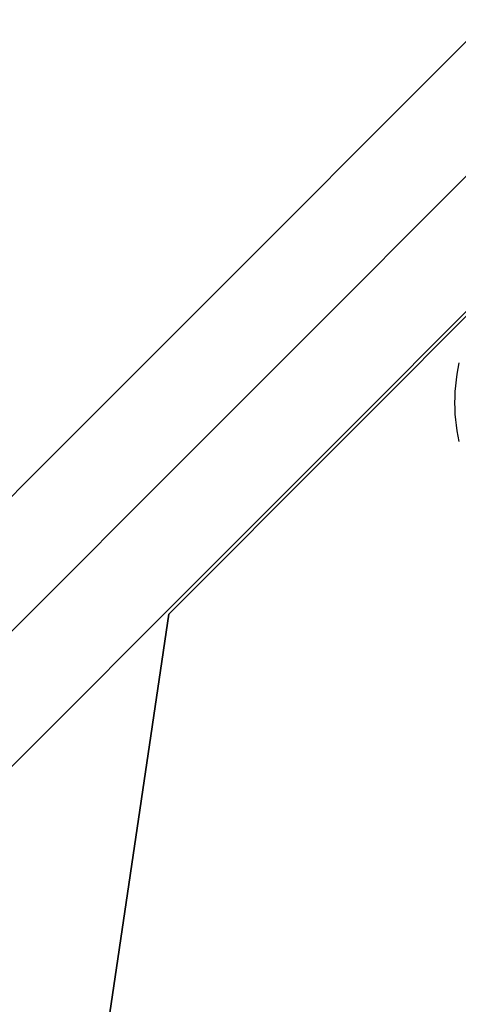
# Model space of a CAD drawing. Units: millimetres. Extents: x 2756 to 7482, y -699 to 47.
# Drawn here: x 5649 to 5672, y -5 to 47 of the extents above; entities that cross this region are included whole.
import ezdxf

# ---------------------------------------------------------------- set-up
doc = ezdxf.new("R2010")
doc.units = ezdxf.units.MM
doc.header["$MEASUREMENT"] = 0
doc.layers.add('Default', color=7, linetype='Continuous')
doc.layers.add('IGES level 0', color=253, linetype='Continuous')

msp = doc.modelspace()

# ---------------------------------------------------------------- linework, layer by layer
at = {"layer": 'Default'}
for points in [[(5492.269, -134.26), (5673.267, 46.738)], [(5673.267, 46.738), (5492.269, -134.26)], [(5492.275, -134.263), (5673.269, 46.731)], [(5492.281, -134.265), (5673.272, 46.724)], [(5502.269, -138.402), (5677.34, 36.669)]]:
    msp.add_lwpolyline(points, dxfattribs=at)
at = {"layer": 'Default', "extrusion": (2.76966e-08, 2.76966e-08, 1)}
for points in [[(5673.267, 46.738), (5492.269, -134.26)], [(5492.269, -134.26), (5673.267, 46.738)], [(5497.269, -136.331), (5675.303, 41.703)], [(5677.34, 36.669), (5502.269, -138.402)], [(5502.269, -138.402), (5677.34, 36.669)]]:
    msp.add_lwpolyline(points, dxfattribs=at)
at = {"layer": 'Default', "extrusion": (-6.67054e-08, -6.67054e-08, 1)}
for points in [[(5673.267, 46.738), (5492.269, -134.26)], [(5492.269, -134.26), (5673.267, 46.738)]]:
    msp.add_lwpolyline(points, dxfattribs=at)
at = {"layer": 'IGES level 0'}
for points in [[(5674.33, 33.429), (5656.57, 15.652)], [(5656.57, 15.652), (5674.33, 33.429)], [(5674.33, 33.429), (5656.57, 15.652)], [(5671.772, 24.679), (5671.715, 24.959), (5671.666, 25.243), (5671.625, 25.53), (5671.593, 25.821), (5671.57, 26.113), (5671.556, 26.408), (5671.551, 26.705), (5671.556, 27.003), (5671.569, 27.302), (5671.593, 27.601), (5671.625, 27.9), (5671.668, 28.199), (5671.72, 28.497), (5671.781, 28.794)], [(5656.57, 15.652), (5650.181, -27.569)], [(5650.181, -27.569), (5656.57, 15.652)], [(5656.57, 15.652), (5650.181, -27.569)]]:
    msp.add_lwpolyline(points, dxfattribs=at)
at = {"layer": 'IGES level 0', "extrusion": (1, 0, 0)}
for points in [[(24.541, -818.824), (24.541, -824.824)], [(15.652, -818.824), (15.652, -824.824)]]:
    msp.add_lwpolyline(points, dxfattribs=at)

doc.saveas('drawing.dxf')
